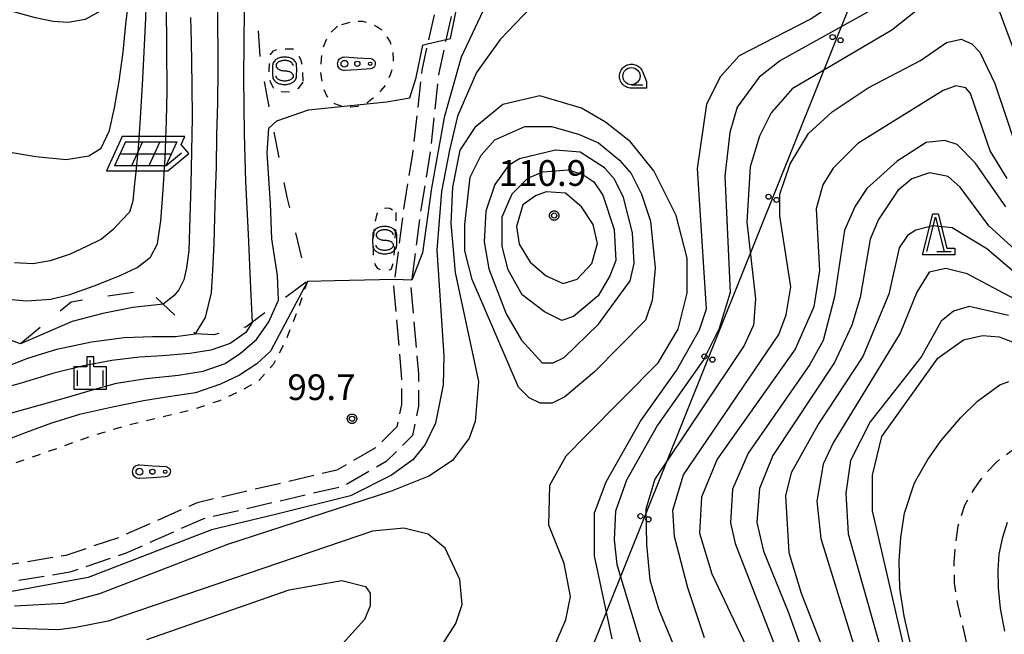
# Model space of a CAD drawing. Extents: x -24001 to -22000, y 88499 to 90001.
# Drawn here: x -22474 to -22331, y 89543 to 89633 of the extents above; entities that cross this region are included whole.
import ezdxf

# ---------------------------------------------------------------- set-up
doc = ezdxf.new("R2010")
doc.units = 0
for name, pattern in [('E', [5, 3.75, -1.25]), ('F', [7.5, 3.75, -3.75]), ('G', [3.75, 2.5, -1.25]), ('I', [2.5, 1.25, -1.25])]:
    doc.linetypes.add(name, pattern=pattern)
for name, color, linetype in [('2101000', 3, 'Continuous'), ('2106000', 3, 'E'), ('2213000', 2, 'G'), ('4265000', 2, 'Continuous'), ('6201000', 2, 'F'), ('6217000', 3, 'Continuous'), ('6301000', 2, 'I'), ('6323000', 2, 'Continuous'), ('6331000', 2, 'Continuous'), ('6332000', 2, 'Continuous'), ('6334000', 2, 'Continuous'), ('6340000', 2, 'Continuous'), ('7101000', 4, 'Continuous'), ('7102000', 2, 'Continuous'), ('7102001', 8, 'Continuous'), ('7312000', 4, 'Continuous'), ('CLIP_BOX', 4, 'Continuous')]:
    doc.layers.add(name, color=color, linetype=linetype)
doc.styles.add('ROMANS', font='romans')

# ---------------------------------------------------------------- blocks, each defined once
blk = doc.blocks.new('621700')
at = {"layer": '6217000', "flags": 128}
for points in [[(-1.18, 0.7), (-1.82, -0.7)], [(-0.18, 0.7), (-0.82, -0.7)], [(0.82, 0.7), (0.18, -0.7)], [(1.82, 0.7), (1.18, -0.7)]]:
    blk.add_lwpolyline(points, dxfattribs=at)
at = {"layer": '6217000'}
for points in [[(-1.18, 0.7), (1.82, 0.7)], [(-1.5, 0), (1.5, 0)], [(1.18, -0.7), (2.091, 0.05)], [(1.18, -0.7), (-1.82, -0.7)]]:
    blk.add_lwpolyline(points, dxfattribs=at)
at = {"layer": 'CLIP_BOX'}
blk.add_lwpolyline([(1.287, -1), (2.514, 0.009), (2.077, 0.54), (2.287, 1), (-1.372, 1), (-2.287, -1)], close=True, dxfattribs=at)
blk = doc.blocks.new('632300')
at = {"layer": '6323000'}
for centre, radius in [((-0.75, 0), 0.2), ((0, 0), 0.15), ((0.75, 0), 0.1)]:
    blk.add_circle(centre, radius, dxfattribs=at)
at = {"layer": 'CLIP_BOX'}
blk.add_lwpolyline([(0, 0.35), (0.779, 0.299), (0.84, 0.287), (0.892, 0.264), (0.946, 0.227), (0.999, 0.167), (1.032, 0.103), (1.049, 0.024), (1.045, -0.048), (1.023, -0.124), (0.982, -0.19), (0.921, -0.246), (0.85, -0.283), (0.772, -0.297), (0, -0.35), (-0.74, -0.4), (-0.815, -0.395), (-0.884, -0.377), (-0.949, -0.348), (-1.005, -0.309), (-1.058, -0.255), (-1.096, -0.201), (-1.127, -0.133), (-1.144, -0.067), (-1.15, 0), (-1.143, 0.074), (-1.123, 0.142), (-1.092, 0.209), (-1.05, 0.264), (-0.996, 0.316), (-0.936, 0.354), (-0.873, 0.38), (-0.803, 0.395), (-0.73, 0.399), (0, 0.35)], dxfattribs=at)
blk = doc.blocks.new('633100')
at = {"layer": '6331000'}
blk.add_lwpolyline([(0, -0.5), (0.67, -0.5)], dxfattribs=at)
blk.add_circle((0, 0), 0.5, dxfattribs=at)
at = {"layer": 'CLIP_BOX'}
blk.add_lwpolyline([(0.87, -0.3), (0.87, -0.7), (0, -0.7), (-0.074, -0.695), (-0.146, -0.684), (-0.216, -0.666), (-0.282, -0.64), (-0.35, -0.606), (-0.414, -0.564), (-0.469, -0.521), (-0.52, -0.469), (-0.568, -0.408), (-0.608, -0.35), (-0.64, -0.281), (-0.666, -0.214), (-0.686, -0.144), (-0.697, -0.071), (-0.699, 0.003), (-0.695, 0.075), (-0.684, 0.148), (-0.665, 0.216), (-0.64, 0.281), (-0.606, 0.349), (-0.565, 0.412), (-0.522, 0.467), (-0.467, 0.52), (-0.41, 0.568), (-0.349, 0.607), (-0.283, 0.641), (-0.215, 0.665), (-0.148, 0.684), (-0.072, 0.696), (0, 0.7), (0.074, 0.696), (0.147, 0.685), (0.219, 0.666), (0.283, 0.639), (0.355, 0.605), (0.416, 0.562), (0.472, 0.518), (0.525, 0.463), (0.57, 0.407), (0.609, 0.346), (0.646, 0.273)], close=True, dxfattribs=at)
blk = doc.blocks.new('633200')
at = {"layer": '6332000'}
for points in [[(-0.5, -1), (0, 1), (0.5, -1)], [(0.08, -1), (0.92, -1)]]:
    blk.add_lwpolyline(points, dxfattribs=at)
at = {"layer": 'CLIP_BOX'}
blk.add_lwpolyline([(-0.156, 1.2), (0.156, 1.2), (0.656, -0.8), (1.12, -0.8), (1.12, -1.2), (-0.756, -1.2)], close=True, dxfattribs=at)
blk = doc.blocks.new('633400')
at = {"layer": '6334000'}
for points in [[(0, -0.75), (0, 0.75)], [(-0.75, -0.75), (-0.75, 0.15)], [(0.75, -0.75), (0.75, 0.15)]]:
    blk.add_lwpolyline(points, dxfattribs=at)
at = {"layer": 'CLIP_BOX'}
blk.add_lwpolyline([(-0.95, -0.95), (0.95, -0.95), (0.95, 0.35), (0.2, 0.35), (0.2, 0.95), (-0.2, 0.95), (-0.2, 0.35), (-0.95, 0.35), (-0.95, -0.95)], dxfattribs=at)
blk = doc.blocks.new('634000')
at = {"layer": '6340000'}
blk.add_lwpolyline([(0.5, 0.3, 0.152216), (0.467, 0.406, 0.106943), (0.354, 0.512, 0.074343), (0.2, 0.575, 0.060974), (0, 0.6, 0.060974), (-0.2, 0.575, 0.074343), (-0.354, 0.512, 0.106943), (-0.467, 0.406, 0.152216), (-0.5, 0.3, 0.152216), (-0.467, 0.194, 0.106943), (-0.354, 0.088, 0.074343), (-0.2, 0.025, 0.060974), (0, 0, -0.060974), (0.2, -0.025, -0.074343), (0.354, -0.088, -0.106943), (0.467, -0.194, -0.152216), (0.5, -0.3, -0.152216), (0.467, -0.406, -0.106943), (0.354, -0.512, -0.074343), (0.2, -0.575, -0.060974), (0, -0.6, -0.060974), (-0.2, -0.575, -0.074343), (-0.354, -0.512, -0.106943), (-0.467, -0.406, -0.152216), (-0.5, -0.3)], format="xyb", dxfattribs=at)
at = {"layer": 'CLIP_BOX'}
blk.add_lwpolyline([(-0.704, -0.1), (-0.7, -0.3, 0.152216), (-0.632, -0.519, 0.106943), (-0.456, -0.684, 0.074343), (-0.249, -0.77, 0.060974), (0, -0.8, 0.060974), (0.249, -0.77, 0.074343), (0.456, -0.684, 0.106943), (0.632, -0.519, 0.152216), (0.7, -0.3), (0.704, 0.1), (0.7, 0.3, 0.152216), (0.632, 0.519, 0.106943), (0.456, 0.684, 0.074343), (0.249, 0.77, 0.060974), (0, 0.8, 0.060974), (-0.249, 0.77, 0.074343), (-0.456, 0.684, 0.106943), (-0.632, 0.519, 0.152216), (-0.7, 0.3)], format="xyb", close=True, dxfattribs=at)
blk = doc.blocks.new('731200')
at = {"layer": '7312000'}
blk.add_circle((0, 0), 0.15, dxfattribs=at)
at = {"layer": 'CLIP_BOX'}
blk.add_lwpolyline([(-0.209, -0.178), (-0.219, -0.166), (-0.237, -0.14), (-0.251, -0.113), (-0.258, -0.094), (-0.265, -0.075), (-0.269, -0.057), (-0.273, -0.031), (-0.275, -0.008), (-0.274, 0.024), (-0.27, 0.054), (-0.266, 0.071), (-0.261, 0.088), (-0.255, 0.104), (-0.246, 0.124), (-0.239, 0.136), (-0.228, 0.154), (-0.219, 0.166), (-0.202, 0.187), (-0.189, 0.199), (-0.169, 0.217), (-0.151, 0.23), (-0.135, 0.239), (-0.113, 0.251), (-0.101, 0.256), (-0.082, 0.262), (-0.056, 0.269), (-0.04, 0.272), (-0.016, 0.275), (0.004, 0.275), (0.022, 0.274), (0.042, 0.272), (0.065, 0.267), (0.079, 0.264), (0.108, 0.253), (0.121, 0.247), (0.143, 0.235), (0.16, 0.224), (0.18, 0.208), (0.194, 0.194), (0.206, 0.182), (0.222, 0.162), (0.233, 0.146), (0.249, 0.116), (0.257, 0.097), (0.264, 0.075), (0.269, 0.057), (0.273, 0.032), (0.275, 0.014), (0.275, -0.008), (0.274, -0.023), (0.271, -0.048), (0.267, -0.067), (0.261, -0.088), (0.249, -0.117), (0.23, -0.151), (0.219, -0.166), (0.204, -0.184), (0.189, -0.199), (0.172, -0.215), (0.154, -0.228), (0.136, -0.239), (0.124, -0.246), (0.107, -0.253), (0.09, -0.26), (0.071, -0.266), (0.044, -0.271), (0.028, -0.274), (0.009, -0.275), (-0.009, -0.275), (-0.024, -0.274), (-0.041, -0.272), (-0.063, -0.268), (-0.086, -0.261), (-0.101, -0.256), (-0.115, -0.25), (-0.133, -0.241), (-0.148, -0.231), (-0.17, -0.216), (-0.182, -0.206), (-0.197, -0.192)], close=True, dxfattribs=at)
blk = doc.blocks.new('M04')
for centre in [(0, 0.625), (0, -0.625)]:
    blk.add_circle(centre, 0.375)

msp = doc.modelspace()

# ---------------------------------------------------------------- linework, layer by layer
at = {"layer": '2101000', "flags": 128}
for points in [[(-22344.28, 89540.99), (-22345.43, 89545.87), (-22346.05, 89549.95), (-22346.17, 89553.88), (-22345.89, 89557.32), (-22345.35, 89560.89), (-22343.92, 89565.3), (-22341.98, 89568.69), (-22340.02, 89571.46), (-22337.18, 89574.84), (-22334.76, 89577.19), (-22331.49, 89579.56), (-22330.18, 89580.09)], [(-22330.75, 89543.67), (-22331.4, 89546.97), (-22331.67, 89550), (-22331.71, 89552.56), (-22331.56, 89554.87), (-22331.06, 89557.38), (-22330.37, 89559.55)]]:
    msp.add_lwpolyline(points, dxfattribs=at)
at = {"layer": '2106000', "flags": 128}
for points in [[(-22413.91, 89633.55), (-22415.69, 89625.46), (-22417.03, 89613.26), (-22418.32, 89605.52), (-22419.8, 89593.9), (-22418.67, 89581.09), (-22418.66, 89576.71), (-22419.34, 89573.44), (-22422.42, 89570.39), (-22428.06, 89567.13), (-22448.39, 89562.39), (-22459.79, 89557.32), (-22467.56, 89554.7), (-22476.98, 89553.14), (-22478.71, 89553.1), (-22488.28, 89552.87), (-22502.51, 89553.47), (-22510.93, 89553.18), (-22518.26, 89550.4), (-22521.98, 89548.32), (-22524.62, 89546.85), (-22533.2, 89545.2), (-22534.92, 89544.45)], [(-22411.41, 89633.28), (-22413.22, 89625.05), (-22414.55, 89612.92), (-22415.84, 89605.16), (-22417.28, 89593.85), (-22416.17, 89581.2), (-22416.16, 89576.46), (-22417.04, 89572.19), (-22420.89, 89568.38), (-22427.13, 89564.78), (-22447.59, 89560.01), (-22458.88, 89554.99), (-22466.95, 89552.27), (-22476.74, 89550.64), (-22478.37, 89550.6), (-22488.3, 89550.36), (-22502.52, 89550.97), (-22510.43, 89550.69), (-22517.2, 89548.13), (-22520.46, 89546.31)]]:
    msp.add_lwpolyline(points, dxfattribs=at)
at = {"layer": '2213000', "flags": 128}
msp.add_lwpolyline([(-22423.72, 89417.14), (-22424.33, 89418.65), (-22425.3, 89420.43), (-22427.38, 89423.71), (-22431.37, 89429.73), (-22433.06, 89432.6), (-22434.32, 89435.01), (-22435.13, 89437.14), (-22435.78, 89439.61), (-22435.93, 89442.14), (-22435.76, 89444.36), (-22435.34, 89447.09), (-22434.41, 89450.81), (-22433.17, 89454.4), (-22431.57, 89458.09), (-22430.18, 89460.72), (-22428.43, 89463.47), (-22426.8, 89465.43), (-22425.14, 89467.05), (-22423.21, 89468.67), (-22422.53, 89469.18), (-22420.84, 89470.44), (-22418.52, 89471.66), (-22415.85, 89472.89), (-22413.03, 89473.75), (-22409.57, 89474.34), (-22404.78, 89474.8), (-22388.15, 89476), (-22385.42, 89476.23), (-22370.38, 89477.48), (-22358.24, 89478.51), (-22352.15, 89479.33), (-22347.87, 89480.19), (-22345.09, 89481.14), (-22341.87, 89482.52), (-22339.32, 89483.94), (-22337.09, 89485.79), (-22335.2, 89488.23), (-22333.72, 89490.92), (-22332.48, 89493.83), (-22331.48, 89496.44), (-22330.65, 89498.8), (-22330.18, 89501.4), (-22330.01, 89504.89), (-22330, 89508.63), (-22330.16, 89512.12), (-22330.19, 89512.34), (-22330.7, 89515.69), (-22331.44, 89519.94), (-22333.46, 89528.77), (-22336.47, 89542.76), (-22337.57, 89547.39), (-22338.07, 89550.68), (-22338.16, 89553.68), (-22337.94, 89556.39), (-22337.54, 89559.04), (-22336.57, 89562.04), (-22335.23, 89564.38), (-22333.81, 89566.38), (-22331.99, 89568.32), (-22329.87, 89569.93), (-22327.55, 89571.12), (-22325.11, 89571.99), (-22322.79, 89572.42), (-22320.37, 89572.45), (-22317.48, 89572.12), (-22314.96, 89571.45), (-22312.04, 89570.51), (-22307.78, 89568.85), (-22303.27, 89566.85), (-22296.62, 89563.77), (-22286.57, 89559.77), (-22283.25, 89558.52), (-22279.72, 89557.3), (-22275.93, 89556.3), (-22272.25, 89555.51), (-22269, 89555.22), (-22264.96, 89555.08), (-22261.41, 89555.38), (-22257.69, 89555.89), (-22254.01, 89557.09), (-22251.24, 89558.51), (-22249.32, 89560.08), (-22246.77, 89562.59), (-22244.95, 89564.94), (-22243.39, 89567.79), (-22242.15, 89570.85), (-22240.88, 89573.92), (-22240.02, 89577.15), (-22239.35, 89579.87), (-22238.77, 89583.29), (-22238.48, 89586.46), (-22238.5, 89589.8), (-22238.6, 89592.78), (-22238.89, 89596.73), (-22239.37, 89602.16), (-22239.73, 89606.88), (-22239.87, 89609.91), (-22239.75, 89612.51), (-22239.42, 89614.86), (-22238.88, 89616.85), (-22237.94, 89618.77), (-22236.68, 89620.35), (-22234.8, 89622.25)], dxfattribs=at)
at = {"layer": '4265000', "flags": 128}
msp.add_lwpolyline([(-24000, 88739.45), (-23718.8, 88836.47), (-23385.3, 88951.78), (-23058.99, 89049.61), (-22909.63, 89094.43), (-22697.51, 89158.08), (-22462.31, 89422.79), (-22396.18, 89527.98), (-22304.31, 89757.14), (-22104.28, 90000)], dxfattribs=at)
at = {"layer": '6201000', "flags": 128}
msp.add_lwpolyline([(-22440.04, 89638.7), (-22439.3, 89627.45), (-22437.55, 89617.9), (-22435.35, 89606.95), (-22432.36, 89594.65), (-22441.3, 89588.01), (-22445.97, 89586.86), (-22448.66, 89587.02), (-22455.6, 89593.39), (-22466.78, 89591.65), (-22475.94, 89584.1), (-22483.68, 89579.24), (-22496.58, 89576.9), (-22502.7, 89564.17), (-22518.03, 89561.05), (-22520.94, 89564.78), (-22536.07, 89564.98)], dxfattribs=at)
at = {"layer": '6301000', "flags": 128}
for points in [[(-22427.99, 89631.87), (-22428.97, 89630.88), (-22429.64, 89629.86), (-22430.18, 89628.52), (-22430.37, 89627.09), (-22430.47, 89625.57), (-22430.32, 89624.12), (-22429.98, 89622.76), (-22429.54, 89621.66), (-22428.42, 89620.58), (-22427.36, 89620.23), (-22426.02, 89620.11), (-22425.08, 89620.2), (-22423.9, 89620.56), (-22422.96, 89621.26), (-22421.59, 89622.48), (-22420.93, 89623.31), (-22420.23, 89624.83), (-22419.87, 89626), (-22419.8, 89627.03), (-22419.87, 89628.54), (-22420.29, 89629.63), (-22420.82, 89630.46), (-22421.49, 89631.27), (-22422.26, 89631.8), (-22422.99, 89632.18), (-22424.28, 89632.57), (-22425.43, 89632.55), (-22426.18, 89632.43), (-22427.99, 89631.87)], [(-22433, 89623.71), (-22433.69, 89622.78), (-22434.6, 89622.36), (-22435.57, 89622.23), (-22436.24, 89622.28), (-22436.88, 89622.46), (-22437.31, 89622.89), (-22437.67, 89623.6), (-22437.85, 89624.34), (-22437.91, 89625.33), (-22437.86, 89626.76), (-22437.71, 89627.75), (-22437.27, 89628.26), (-22436.66, 89628.57), (-22435.4, 89628.58), (-22434.49, 89628.55), (-22433.85, 89628.06), (-22433.37, 89627.08), (-22433.17, 89626.33), (-22433.07, 89625.33), (-22433, 89623.71)], [(-22419.49, 89604.72), (-22419.46, 89602.96), (-22419.84, 89597.45), (-22420.19, 89596.34), (-22420.87, 89596.27), (-22421.61, 89596.32), (-22422.1, 89596.53), (-22422.46, 89597.11), (-22422.71, 89597.96), (-22422.74, 89599.04), (-22422.73, 89600.62), (-22422.65, 89602.03), (-22422.42, 89603.44), (-22422.21, 89604.53), (-22421.85, 89605.03), (-22421.38, 89605.28), (-22420.78, 89605.4), (-22420.32, 89605.35), (-22419.49, 89604.72)], [(-22432.36, 89594.65), (-22433.66, 89590.83), (-22435.54, 89585.9), (-22437.29, 89582.61), (-22439.31, 89580.29), (-22442.03, 89578.71), (-22445.16, 89577.27), (-22449.26, 89575.9), (-22454.19, 89574.72), (-22458.97, 89573.54), (-22463.79, 89572.12), (-22468.65, 89570.35), (-22473.67, 89568.6), (-22477.44, 89567.3), (-22487.04, 89565.54), (-22502.7, 89564.17)]]:
    msp.add_lwpolyline(points, dxfattribs=at)
at = {"layer": '7101000', "flags": 128}
for points in [[(-22387.97, 89542.53), (-22390.51, 89554.64), (-22390.51, 89560.92), (-22388.83, 89565.46), (-22383.82, 89574.29), (-22378.59, 89581.66), (-22375.25, 89587.58), (-22374.23, 89590.65), (-22375.51, 89611.12), (-22374.19, 89620.5), (-22372.17, 89624.53), (-22369.4, 89627.61), (-22359.02, 89632.92), (-22343.34, 89643.63), (-22339.31, 89646.94), (-22333.04, 89653.65), (-22331.69, 89654.68), (-22330.18, 89654.92)], [(-22394.22, 89648.58), (-22394.55, 89647.82), (-22395.42, 89645.21), (-22396.52, 89640.94), (-22397.73, 89637.23), (-22398.68, 89635.8), (-22404.27, 89629.92), (-22407.74, 89625.11), (-22410.48, 89618.73), (-22411.65, 89613.78), (-22412.8, 89607.75), (-22413.51, 89599.21), (-22412.49, 89583.81), (-22412.57, 89579.6), (-22413.7, 89574), (-22415.19, 89570.87), (-22416.97, 89568.64), (-22420.1, 89566.4), (-22426.06, 89563.42), (-22436.98, 89560.69), (-22446.33, 89558.46), (-22464.29, 89551.47), (-22475.43, 89549.43)], [(-22449.39, 89633.14), (-22449.27, 89629.64), (-22449.22, 89626.62), (-22449.17, 89623.19), (-22449.13, 89618.54), (-22449.33, 89608.76), (-22449.64, 89599.18), (-22449.97, 89596.64), (-22450.34, 89594.89), (-22451.08, 89593.42), (-22451.81, 89592.54), (-22453.36, 89591.33), (-22457.8, 89590.87), (-22462.15, 89589.97), (-22466.64, 89588.8), (-22474.15, 89585.57), (-22479.19, 89587.39)], [(-22330.59, 89605.51), (-22335.08, 89611.97), (-22337.72, 89614.61), (-22339.51, 89615.2), (-22342.23, 89614.9), (-22346.46, 89612.18), (-22350.85, 89608.21), (-22352.57, 89605.64), (-22354.13, 89602.13), (-22355.57, 89592.43), (-22357.24, 89586.04), (-22359.14, 89582.56), (-22368.16, 89569.61), (-22370.44, 89564.36), (-22370.72, 89559.44), (-22370.05, 89556.46), (-22361.77, 89535.15)], [(-22394.75, 89607.51), (-22397.56, 89607.73), (-22399.13, 89607.15), (-22400.98, 89605.8), (-22401.89, 89602.66), (-22401.5, 89600.09), (-22399.92, 89597.46), (-22397.56, 89595.49), (-22395.11, 89594.37), (-22393.05, 89595), (-22390.9, 89597.26), (-22390.1, 89600.18), (-22390.74, 89602.94), (-22392.4, 89605.55), (-22394.75, 89607.51)], [(-22338.23, 89512), (-22338.88, 89512.38), (-22339.86, 89514.23), (-22345.15, 89539.96), (-22350.03, 89561.21), (-22350.03, 89566.4), (-22348.69, 89572.03), (-22340.5, 89583.46), (-22336.78, 89586.15), (-22334.01, 89586.76), (-22331.6, 89586.56), (-22316.68, 89580.85)]]:
    msp.add_lwpolyline(points, dxfattribs=at)
at = {"layer": '7102000', "flags": 128}
for points in [[(-22400.9, 89671.25), (-22400.9, 89671.24), (-22400.31, 89665.67), (-22396.05, 89654.75), (-22402.48, 89643.69), (-22404.77, 89638.45), (-22409.94, 89627.35), (-22412.41, 89618.56), (-22414.25, 89608.23), (-22415.6, 89598.82), (-22417.16, 89594.83)], [(-22412.15, 89629.94), (-22411.51, 89630.09), (-22409.57, 89639.68), (-22406.71, 89645.82), (-22407.08, 89659.46), (-22406.62, 89663.94)], [(-22330.41, 89646.02), (-22331.77, 89647.38), (-22333.29, 89647.89), (-22335.22, 89646.84), (-22342.66, 89639.12), (-22348.04, 89635.4), (-22363.43, 89626.88), (-22366.54, 89624.44), (-22369.76, 89620.06), (-22370.82, 89616.35), (-22371.54, 89610), (-22370.78, 89593.02), (-22372.37, 89587.77), (-22374.65, 89583.22), (-22381.35, 89573.7), (-22385.87, 89565.68), (-22387.47, 89561.15), (-22387.65, 89556.98), (-22387.29, 89553.39), (-22381.81, 89535.15)], [(-22437.56, 89646.28), (-22439.39, 89644.35), (-22440.38, 89642.88), (-22440.95, 89640.93), (-22441.3, 89638.84), (-22441.57, 89634.3), (-22441.67, 89624.37), (-22441.57, 89616.2), (-22441.39, 89609.22), (-22440.97, 89601.55), (-22440.64, 89593.67), (-22440.39, 89588.69), (-22441.32, 89587.21), (-22443.58, 89585.59), (-22446.43, 89584.64), (-22449.48, 89584.16), (-22453.47, 89583.83), (-22456.8, 89583.59), (-22460.83, 89583.13), (-22464.97, 89582.36), (-22469.27, 89581.3), (-22474.07, 89579.83), (-22478.64, 89578.58)], [(-22459.32, 89639.28), (-22462.36, 89634.17), (-22464.71, 89632.86), (-22467.18, 89632.41), (-22469.39, 89632.54), (-22471.97, 89633.11), (-22491.32, 89638.44), (-22499.21, 89638.78), (-22504.22, 89638.44), (-22508.11, 89637.78), (-22511.91, 89636.9), (-22519.59, 89634.42), (-22526.49, 89631.43), (-22535.7, 89626.97), (-22541.91, 89623.19), (-22546.56, 89619.21), (-22550.22, 89614.85), (-22553.12, 89610.92), (-22555.56, 89606.34), (-22557.92, 89602.02), (-22559.59, 89597.85), (-22560.62, 89594.62), (-22561.03, 89591.46), (-22560.98, 89591.17)], [(-22476.5, 89592.13), (-22473.28, 89591.83), (-22469.74, 89592.09), (-22466.96, 89592.76), (-22463.41, 89594.02), (-22459.62, 89595.5), (-22457.16, 89596.71), (-22455.2, 89598.19), (-22454.19, 89600.15), (-22453.68, 89603.5), (-22453.37, 89608.01), (-22453.07, 89612.62), (-22452.87, 89618.09), (-22452.76, 89622.39), (-22452.81, 89628.71), (-22452.86, 89634.91), (-22453.14, 89638.93)], [(-22476.21, 89613.59), (-22471.9, 89612.87), (-22467.47, 89612.44), (-22464.18, 89612.96), (-22462.38, 89614.09), (-22461.2, 89616.67), (-22460.46, 89619.95), (-22459.76, 89623.84), (-22459.21, 89628.08), (-22458.82, 89632.16), (-22458, 89638.58)], [(-22328.17, 89625.02), (-22332, 89635.38), (-22333.75, 89638.38), (-22334.91, 89639.1), (-22336.27, 89639.25), (-22338.31, 89638.41), (-22347.23, 89631.27), (-22361.74, 89622.73), (-22364.81, 89619.24), (-22366.51, 89615.84), (-22367.83, 89611.37), (-22368.32, 89603.31), (-22367.09, 89592.14), (-22367.39, 89588.27), (-22368.73, 89585.32), (-22381.76, 89565.82), (-22383.05, 89561.44), (-22382.94, 89556.29), (-22382.47, 89551.14), (-22381.22, 89546.9), (-22374.22, 89530)], [(-22455.78, 89637.75), (-22455.96, 89633.06), (-22456.36, 89624.2), (-22456.73, 89618.46), (-22457, 89614.13), (-22457.33, 89610.62), (-22457.57, 89608.45), (-22457.8, 89606.34), (-22458.26, 89604.74), (-22459.36, 89603.57), (-22460.64, 89602.25), (-22462.36, 89600.84), (-22464.52, 89599.73), (-22466.92, 89598.64), (-22469.83, 89597.68), (-22472.33, 89597.23), (-22475.04, 89597.38)], [(-22477.34, 89581.8), (-22473.09, 89583.49), (-22468.87, 89584.77), (-22463.8, 89585.85), (-22459.06, 89586.48), (-22454.92, 89586.61), (-22451.56, 89586.61), (-22448.66, 89587.02), (-22447.19, 89589.42), (-22446.32, 89592.99), (-22446.13, 89596.32), (-22445.92, 89600.14), (-22445.85, 89603.98), (-22445.72, 89607.48), (-22445.59, 89611.37), (-22445.53, 89615.97), (-22445.41, 89620.71), (-22445.33, 89625.52), (-22445.39, 89634.81)], [(-22475.6, 89575.43), (-22471.44, 89576.64), (-22467.42, 89577.75), (-22463.64, 89578.83), (-22460.16, 89579.8), (-22455.84, 89580.51), (-22451.15, 89580.99), (-22447.54, 89581.58), (-22444.31, 89582.68), (-22442.08, 89584.2), (-22439.79, 89586.2), (-22437.99, 89588.77), (-22436.54, 89591.92), (-22436.73, 89595.5), (-22437.55, 89600.88), (-22437.75, 89606.03), (-22438.21, 89613.38), (-22437.96, 89617.01), (-22436.82, 89618.09), (-22432.2, 89619.67), (-22420.82, 89620.83), (-22417.45, 89621.43), (-22416.51, 89624.41), (-22415.55, 89629.11), (-22414.85, 89629.28)], [(-22374.5, 89542.69), (-22376.92, 89549.96), (-22378.88, 89557.49), (-22379.13, 89561.29), (-22377.57, 89566.48), (-22363.66, 89586.91), (-22362.62, 89589.79), (-22361.93, 89593.89), (-22363.52, 89604.21), (-22363.52, 89607.38), (-22362.05, 89611.8), (-22359.36, 89616.22), (-22355.89, 89619.37), (-22350.66, 89622.86), (-22343.06, 89626.86), (-22339.25, 89629.48), (-22337.12, 89629.98), (-22335.54, 89629.28), (-22334.39, 89628.1), (-22332.23, 89623.53), (-22328.66, 89612.99)], [(-22330.4, 89609.67), (-22332.87, 89613.68), (-22335.74, 89622.07), (-22336.45, 89622.86), (-22337.91, 89623.18), (-22339.72, 89622.51), (-22352.19, 89614.75), (-22355.74, 89611.19), (-22357.29, 89608.76), (-22358.22, 89605.26), (-22357.73, 89596.27), (-22358.58, 89590.93), (-22361.32, 89584.76), (-22372.66, 89568.72), (-22374.93, 89563.22), (-22375.22, 89557.95), (-22373.43, 89552.01), (-22367.96, 89540.44)], [(-22396.44, 89541.26), (-22394.69, 89545.33), (-22394.02, 89548.73), (-22394.97, 89553.52), (-22397.17, 89559.14), (-22397.02, 89564.95), (-22394.68, 89569.24), (-22391.78, 89572.14), (-22381.26, 89582.79), (-22378.33, 89587.68), (-22377.01, 89592.94), (-22377.01, 89598.04), (-22378.63, 89604.26), (-22381.88, 89610.77), (-22385.27, 89615), (-22388.92, 89617.86), (-22392.41, 89619.93), (-22398.48, 89621.72), (-22403.89, 89620.44), (-22407.96, 89617.09), (-22410.15, 89613.8), (-22411.22, 89608.42), (-22411.48, 89603.1), (-22410.83, 89595.94), (-22407.41, 89580.08), (-22407.9, 89574.24), (-22408.79, 89571.79), (-22411.22, 89568.54), (-22414.64, 89566.27), (-22420.27, 89564.05), (-22444.01, 89556.32), (-22462.66, 89549.12), (-22467.9, 89547.69), (-22475, 89547.33)], [(-22405.04, 89615.28), (-22400.67, 89617.23), (-22396.79, 89617.23), (-22392.84, 89616.13), (-22389.93, 89614.84), (-22386.9, 89612.36), (-22385.19, 89610.4), (-22383.68, 89607.38), (-22382.36, 89603.42), (-22381.7, 89596.59), (-22382.13, 89591.88), (-22383.08, 89589.02), (-22390.59, 89581.43), (-22394.85, 89577.83), (-22396.7, 89576.9), (-22398.44, 89576.9), (-22400.03, 89577.7), (-22401.59, 89579.25), (-22408.36, 89594.96), (-22409.4, 89599.13), (-22409.4, 89602.94), (-22408.63, 89609.88), (-22407.04, 89613.06), (-22405.04, 89615.28)], [(-22401.46, 89612.54), (-22403.07, 89611.58), (-22405.07, 89608.77), (-22406.36, 89604.9), (-22406.58, 89600.45), (-22405.92, 89596.49), (-22403.39, 89589.91), (-22401.16, 89586.1), (-22398.17, 89582.78), (-22396.54, 89582.78), (-22394.95, 89583.57), (-22389.95, 89588.41), (-22385.32, 89594.76), (-22384.77, 89597.25), (-22385, 89601.72), (-22386.3, 89606.91), (-22387.62, 89609.55), (-22389.08, 89611.22), (-22392.61, 89613.49), (-22396.22, 89613.79), (-22401.46, 89612.54)], [(-22398.05, 89610.63), (-22394.35, 89610.94), (-22392.25, 89610.24), (-22390.63, 89609.16), (-22389.34, 89607.23), (-22387.68, 89602.24), (-22387.43, 89597.71), (-22388.28, 89595.45), (-22389.98, 89592.54), (-22393.58, 89589.53), (-22395.27, 89588.97), (-22397.81, 89590.24), (-22401.08, 89592.69), (-22403.09, 89596.36), (-22404, 89599.76), (-22404, 89604.09), (-22402.51, 89607.45), (-22400.24, 89609.72), (-22398.05, 89610.63)], [(-22328.22, 89598.35), (-22333.09, 89602.78), (-22337.25, 89608.41), (-22339, 89609.96), (-22341.74, 89610.47), (-22344.31, 89609.61), (-22346.34, 89607.92), (-22349.16, 89603.68), (-22350.36, 89600.81), (-22351.85, 89592.31), (-22353.04, 89588.28), (-22355.59, 89582.85), (-22364.56, 89569.3), (-22366.49, 89564.49), (-22366.9, 89559.51), (-22365.91, 89555.35), (-22362.33, 89546.5), (-22354.26, 89524.1)], [(-22327.81, 89594.67), (-22333.39, 89599.39), (-22338.44, 89602.46), (-22341.25, 89602.74), (-22343.73, 89602.11), (-22344.95, 89601.35), (-22346.15, 89599.55), (-22347.64, 89592.82), (-22351.44, 89583.73), (-22357.88, 89573.89), (-22361.9, 89566.74), (-22362.73, 89563.41), (-22362.24, 89555.15), (-22360.42, 89549.2), (-22354.23, 89533.25)], [(-22325.48, 89590.05), (-22336.24, 89595.76), (-22339.36, 89596.54), (-22341.76, 89596.01), (-22343.57, 89593.1), (-22346.02, 89587.1), (-22355.77, 89571.12), (-22357.22, 89568.01), (-22358.12, 89562.62), (-22357.58, 89557.17), (-22346, 89519.73)], [(-22419.67, 89594.94), (-22428.41, 89594.75), (-22432.36, 89594.65), (-22437.73, 89584.48), (-22439.74, 89582.65), (-22442.25, 89580.98), (-22444.99, 89579.69), (-22448.66, 89578.4), (-22452.57, 89577.85), (-22456.22, 89577.27), (-22460.73, 89576.33), (-22465.55, 89575.24), (-22469.64, 89573.97), (-22473.32, 89572.63), (-22477.56, 89571.05)], [(-22330.23, 89589.71), (-22335.95, 89590.99), (-22338.24, 89590.31), (-22340.03, 89588.86), (-22342.88, 89583.73), (-22350.35, 89574.17), (-22353.23, 89568.54), (-22353.9, 89563.8), (-22353.57, 89557.86), (-22348.02, 89538.29)], [(-22412.71, 89541.68), (-22410.75, 89544.76), (-22409.82, 89547.55), (-22410.15, 89551.22), (-22412.3, 89555.78), (-22414.78, 89557.81), (-22418.31, 89558.69), (-22422.85, 89558.26), (-22461.36, 89545.14), (-22466.07, 89544.2), (-22468.61, 89543.86), (-22476.21, 89544.11), (-22489.03, 89545.54), (-22495.76, 89545.82), (-22503.22, 89545.23), (-22514.35, 89542.93)], [(-22455.75, 89542.46), (-22435.03, 89549.7), (-22427.34, 89551.07), (-22423.88, 89550.2), (-22423.21, 89549.2), (-22423.21, 89547.38), (-22424.01, 89545.36), (-22429.03, 89539.84)]]:
    msp.add_lwpolyline(points, dxfattribs=at)
at = {"layer": '7102001', "flags": 128}
for points in [[(-22414.85, 89629.28), (-22412.15, 89629.94)], [(-22417.16, 89594.83), (-22417.16, 89594.82), (-22419.67, 89594.94)]]:
    msp.add_lwpolyline(points, dxfattribs=at)

# ---------------------------------------------------------------- block references
at = {"layer": '4265000', "rotation": 68.15420325106746}
for p in [(-22355.26, 89630.05), (-22364.59, 89606.77), (-22373.93, 89583.48), (-22383.26, 89560.2)]:
    msp.add_blockref('M04', p, dxfattribs=at)
at = {"layer": '6217000', "xscale": 2.5, "yscale": 2.5, "zscale": 2.5}
msp.add_blockref('621700', (-22455.92, 89613.27), dxfattribs=at)
at = {"layer": '6323000', "xscale": 2.5, "yscale": 2.5, "zscale": 2.5}
for p in [(-22425.08, 89626.39), (-22454.94, 89566.91)]:
    msp.add_blockref('632300', p, dxfattribs=at)
at = {"layer": '6331000', "xscale": 2.5, "yscale": 2.5, "zscale": 2.5}
msp.add_blockref('633100', (-22385.15, 89624.58), dxfattribs=at)
at = {"layer": '6332000', "xscale": 2.5, "yscale": 2.5, "zscale": 2.5}
msp.add_blockref('633200', (-22340.85, 89601.52), dxfattribs=at)
at = {"layer": '6334000', "xscale": 2.5, "yscale": 2.5, "zscale": 2.5}
msp.add_blockref('633400', (-22463.98, 89581.31), dxfattribs=at)
at = {"layer": '6340000', "xscale": 2.5, "yscale": 2.5, "zscale": 2.5}
for p in [(-22435.67, 89625.37), (-22421.09, 89600.68)]:
    msp.add_blockref('634000', p, dxfattribs=at)
at = {"layer": '7312000', "xscale": 2.5, "yscale": 2.5, "zscale": 2.5}
for p in [(-22396.41, 89604.26, 110.9), (-22425.85, 89574.64, 99.7)]:
    msp.add_blockref('731200', p, dxfattribs=at)

# ---------------------------------------------------------------- texts
at = {"layer": '7312000', "style": 'ROMANS'}
for s, p in [('110.9', (-22404.51, 89608.59)), ('99.7', (-22435.27, 89577.36))]:
    msp.add_text(s, height=3.75, dxfattribs=at).set_placement(p)

doc.saveas('drawing.dxf')
